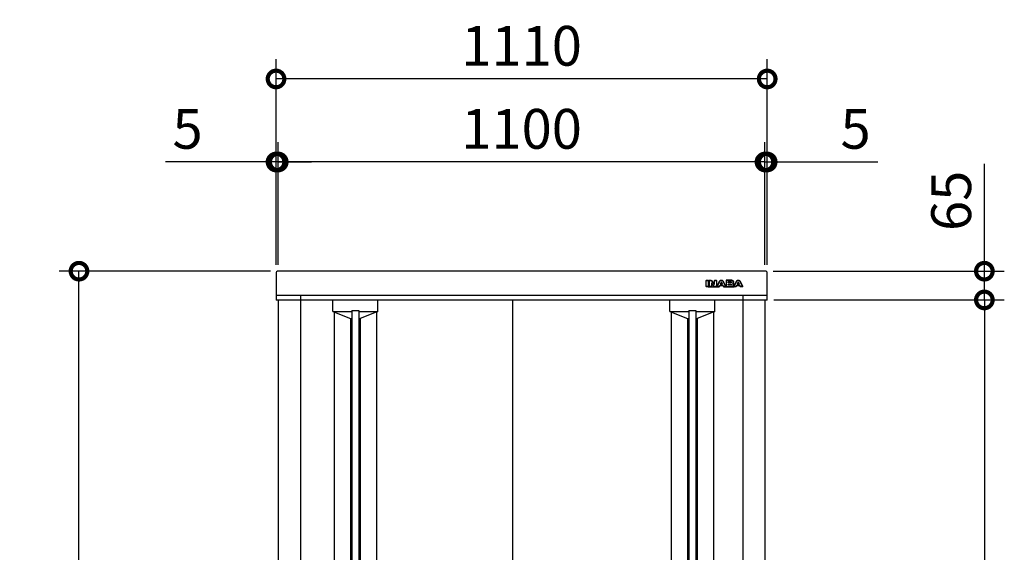
# Model space of a CAD drawing. Extents: x 9069 to 21136, y -66 to 8427.
# Drawn here: x 10607 to 12832, y 4384 to 5588 of the extents above; entities that cross this region are included whole.
import ezdxf

# ---------------------------------------------------------------- set-up
doc = ezdxf.new("R2010")
doc.units = 0
doc.header["$LTSCALE"] = 20
doc.header["$PDMODE"] = 3
doc.header["$PDSIZE"] = 2
doc.layers.get('0').update_dxf_attribs({"linetype": 'CONTINUOUS'})
doc.layers.get('DEFPOINTS').update_dxf_attribs({"linetype": 'CONTINUOUS'})
for name, color, linetype in [('寸法', 4, 'CONTINUOUS'), ('細線', 5, 'CONTINUOUS'), ('部品1', 7, 'CONTINUOUS')]:
    doc.layers.add(name, color=color, linetype=linetype)
doc.styles.add('STYLE1', font='isocp.shx', dxfattribs={"bigfont": 'bigfont.shx'})
doc.dimstyles.new('INABA_S30G', dxfattribs={"dimscale": 30, "dimtxt": 3, "dimasz": 2.5, "dimexe": 1.5, "dimexo": 0.5, "dimgap": 1, "dimtad": 3, "dimdec": 1, "dimdsep": 46, "dimtxsty": 'STYLE1', "dimblk1": 'DOTSMALL', "dimblk2": 'DOTSMALL', "dimsah": 1, "dimcen": 0, "dimclrt": 7, "dimadec": 0, "dimazin": 0, "dimtfac": 1, "dimtdec": 4, "dimtix": 1, "dimtmove": 0, "dimatfit": 3, "dimldrblk": 'DOTSMALL', "dimfxl": 1, "dimtolj": 1, "dimtzin": 0, "dimarcsym": 0})

# ---------------------------------------------------------------- blocks, each defined once
blk = doc.blocks.new('_DOTSMALL')
at = {"color": 0, "linetype": 'ByBlock', "ltscale": 50, "const_width": 0.5}
blk.add_lwpolyline([(-0.0625, 0, 1), (0.0625, 0, 1)], format="xyb", close=True, dxfattribs=at)
blk = doc.blocks.new('*D29')
at = {"layer": 'DEFPOINTS', "color": 0, "ltscale": 50}
for p in [(10741, 5019.5), (11188.7, 5019.5), (11194.3, 3419.5)]:
    blk.add_point(p, dxfattribs=at)
at = {"layer": '寸法', "color": 0, "lineweight": -2, "ltscale": 50}
for p, q in [((11173.7, 5019.5), (10696, 5019.5)), ((10741, 3419.5), (10741, 5019.5)), ((11179.3, 3419.5), (10696, 3419.5))]:
    blk.add_line(p, q, dxfattribs=at)
at = {"layer": '寸法', "color": 0, "lineweight": -2, "ltscale": 50, "xscale": 75, "yscale": 75, "zscale": 75}
for p, rotation in [((10741, 5019.5), 90), ((10741, 3419.5), 270)]:
    blk.add_blockref('_DOTSMALL', p, dxfattribs=dict(at, rotation=rotation))
at = {"layer": '寸法', "color": 7, "ltscale": 50, "insert": (10666, 4219.5), "char_height": 90, "attachment_point": 5, "rotation": 90, "style": 'STYLE1'}
blk.add_mtext('\\A1;1600', dxfattribs=at)
blk = doc.blocks.new('*D30')
at = {"layer": 'DEFPOINTS', "color": 0, "ltscale": 50}
for p in [(12295.1, 5019.5), (12787.1, 5019.5), (12296.3, 4954.5)]:
    blk.add_point(p, dxfattribs=at)
at = {"layer": '寸法', "color": 0, "lineweight": -2, "ltscale": 50}
for p, q in [((12787.1, 5019.5), (12787.1, 5262.6)), ((12310.1, 5019.5), (12832.1, 5019.5)), ((12787.1, 4954.5), (12787.1, 5019.5)), ((12311.3, 4954.5), (12832.1, 4954.5))]:
    blk.add_line(p, q, dxfattribs=at)
at = {"layer": '寸法', "color": 0, "lineweight": -2, "ltscale": 50, "xscale": 75, "yscale": 75, "zscale": 75}
for p, rotation in [((12787.1, 5019.5), 90), ((12787.1, 4954.5), 270)]:
    blk.add_blockref('_DOTSMALL', p, dxfattribs=dict(at, rotation=rotation))
at = {"layer": '寸法', "color": 7, "ltscale": 50, "insert": (12712.1, 5178.6), "char_height": 90, "attachment_point": 5, "rotation": 90, "style": 'STYLE1'}
blk.add_mtext('\\A1;65', dxfattribs=at)
blk = doc.blocks.new('*D31')
at = {"layer": 'DEFPOINTS', "color": 0, "ltscale": 50}
for p in [(11186.3, 5454.3), (11186.3, 5019.2), (12296.3, 5019.2)]:
    blk.add_point(p, dxfattribs=at)
at = {"layer": '寸法', "color": 0, "lineweight": -2, "ltscale": 50}
for p, q in [((11186.3, 5034.2), (11186.3, 5499.3)), ((12296.3, 5034.2), (12296.3, 5499.3)), ((12296.3, 5454.3), (11186.3, 5454.3))]:
    blk.add_line(p, q, dxfattribs=at)
at = {"layer": '寸法', "color": 0, "lineweight": -2, "ltscale": 50, "xscale": 75, "yscale": 75, "zscale": 75, "rotation": 180}
blk.add_blockref('_DOTSMALL', (11186.3, 5454.3), dxfattribs=at)
at = {"layer": '寸法', "color": 0, "lineweight": -2, "ltscale": 50, "xscale": 75, "yscale": 75, "zscale": 75}
blk.add_blockref('_DOTSMALL', (12296.3, 5454.3), dxfattribs=at)
at = {"layer": '寸法', "color": 7, "ltscale": 50, "insert": (11741.3, 5529.3), "char_height": 90, "attachment_point": 5, "style": 'STYLE1'}
blk.add_mtext('\\A1;1110', dxfattribs=at)
blk = doc.blocks.new('*D32')
at = {"layer": 'DEFPOINTS', "color": 0, "ltscale": 50}
for p in [(11186.3, 5266.5), (11186.3, 5019.2), (11191.3, 5019.2)]:
    blk.add_point(p, dxfattribs=at)
at = {"layer": '寸法', "color": 0, "lineweight": -2, "ltscale": 50}
for p, q in [((11186.3, 5034.2), (11186.3, 5311.5)), ((11191.3, 5034.2), (11191.3, 5311.5)), ((11186.3, 5266.5), (10936.5, 5266.5)), ((11191.3, 5266.5), (11186.3, 5266.5)), ((11191.3, 5266.5), (11266.3, 5266.5))]:
    blk.add_line(p, q, dxfattribs=at)
at = {"layer": '寸法', "color": 0, "lineweight": -2, "ltscale": 50, "xscale": 75, "yscale": 75, "zscale": 75}
blk.add_blockref('_DOTSMALL', (11186.3, 5266.5), dxfattribs=at)
at = {"layer": '寸法', "color": 0, "lineweight": -2, "ltscale": 50, "xscale": 75, "yscale": 75, "zscale": 75, "rotation": 180}
blk.add_blockref('_DOTSMALL', (11191.3, 5266.5), dxfattribs=at)
at = {"layer": '寸法', "color": 7, "ltscale": 50, "insert": (10986.4, 5341.5), "char_height": 90, "attachment_point": 5, "style": 'STYLE1'}
blk.add_mtext('\\A1;5', dxfattribs=at)
blk = doc.blocks.new('*D33')
at = {"layer": 'DEFPOINTS', "color": 0, "ltscale": 50}
for p in [(12296.3, 5266.5), (12291.3, 5019.2), (12296.3, 5019.2)]:
    blk.add_point(p, dxfattribs=at)
at = {"layer": '寸法', "color": 0, "lineweight": -2, "ltscale": 50}
for p, q in [((12291.3, 5034.2), (12291.3, 5311.5)), ((12296.3, 5034.2), (12296.3, 5311.5)), ((12291.3, 5266.5), (12216.3, 5266.5)), ((12291.3, 5266.5), (12296.3, 5266.5)), ((12296.3, 5266.5), (12546, 5266.5))]:
    blk.add_line(p, q, dxfattribs=at)
at = {"layer": '寸法', "color": 0, "lineweight": -2, "ltscale": 50, "xscale": 75, "yscale": 75, "zscale": 75}
blk.add_blockref('_DOTSMALL', (12291.3, 5266.5), dxfattribs=at)
at = {"layer": '寸法', "color": 0, "lineweight": -2, "ltscale": 50, "xscale": 75, "yscale": 75, "zscale": 75, "rotation": 180}
blk.add_blockref('_DOTSMALL', (12296.3, 5266.5), dxfattribs=at)
at = {"layer": '寸法', "color": 7, "ltscale": 50, "insert": (12496.1, 5341.5), "char_height": 90, "attachment_point": 5, "style": 'STYLE1'}
blk.add_mtext('\\A1;5', dxfattribs=at)
blk = doc.blocks.new('*D34')
at = {"layer": 'DEFPOINTS', "color": 0, "ltscale": 50}
for p in [(11191.3, 5266.5), (11191.3, 5019.2), (12291.3, 5019.2)]:
    blk.add_point(p, dxfattribs=at)
at = {"layer": '寸法', "color": 0, "lineweight": -2, "ltscale": 50}
for p, q in [((11191.3, 5034.2), (11191.3, 5311.5)), ((12291.3, 5034.2), (12291.3, 5311.5)), ((12291.3, 5266.5), (11191.3, 5266.5))]:
    blk.add_line(p, q, dxfattribs=at)
at = {"layer": '寸法', "color": 0, "lineweight": -2, "ltscale": 50, "xscale": 75, "yscale": 75, "zscale": 75, "rotation": 180}
blk.add_blockref('_DOTSMALL', (11191.3, 5266.5), dxfattribs=at)
at = {"layer": '寸法', "color": 0, "lineweight": -2, "ltscale": 50, "xscale": 75, "yscale": 75, "zscale": 75}
blk.add_blockref('_DOTSMALL', (12291.3, 5266.5), dxfattribs=at)
at = {"layer": '寸法', "color": 7, "ltscale": 50, "insert": (11741.3, 5341.5), "char_height": 90, "attachment_point": 5, "style": 'STYLE1'}
blk.add_mtext('\\A1;1100', dxfattribs=at)
blk = doc.blocks.new('*D35')
at = {"layer": 'DEFPOINTS', "color": 0, "ltscale": 50}
for p in [(12296.3, 4954.5), (12291.3, 3474.5), (12787.1, 3474.5)]:
    blk.add_point(p, dxfattribs=at)
at = {"layer": '寸法', "color": 0, "lineweight": -2, "ltscale": 50}
for p, q in [((12311.3, 4954.5), (12832.1, 4954.5)), ((12787.1, 4954.5), (12787.1, 3474.5)), ((12306.3, 3474.5), (12832.1, 3474.5))]:
    blk.add_line(p, q, dxfattribs=at)
at = {"layer": '寸法', "color": 0, "lineweight": -2, "ltscale": 50, "xscale": 75, "yscale": 75, "zscale": 75}
for p, rotation in [((12787.1, 4954.5), 90), ((12787.1, 3474.5), 270)]:
    blk.add_blockref('_DOTSMALL', p, dxfattribs=dict(at, rotation=rotation))
at = {"layer": '寸法', "color": 7, "ltscale": 50, "insert": (12712.1, 4214.5), "char_height": 90, "attachment_point": 5, "rotation": 90, "style": 'STYLE1'}
blk.add_mtext('\\A1;1480', dxfattribs=at)

msp = doc.modelspace()

# ---------------------------------------------------------------- linework, layer by layer
at = {"layer": '細線', "ltscale": 20}
for p, q in [((12158.01, 4984.99), (12158.01, 4998.49)), ((12158.51, 4998.99), (12162.93, 4998.99)), ((12158.51, 4998.49), (12162.93, 4998.49)), ((12158.51, 4984.99), (12158.51, 4998.49)), ((12162.93, 4984.99), (12158.51, 4984.99)), ((12162.93, 4984.49), (12158.51, 4984.49)), ((12162.93, 4998.49), (12162.93, 4984.99)), ((12162.93, 4984.49), (12187.82, 4984.49)), ((12163.43, 4998.49), (12163.43, 4984.99)), ((12163.43, 4988.99), (12165.25, 4988.99)), ((12165.25, 4984.99), (12165.25, 4998.49)), ((12165.75, 4998.99), (12167.59, 4998.99)), ((12165.75, 4998.49), (12167.59, 4998.49)), ((12165.75, 4984.99), (12165.75, 4998.49)), ((12170.17, 4984.99), (12165.75, 4984.99)), ((12170.17, 4984.49), (12165.75, 4984.49)), ((12167.59, 4998.49), (12168.11, 4998.48)), ((12168.11, 4998.48), (12168.58, 4998.45)), ((12168.58, 4998.45), (12169, 4998.39)), ((12169, 4998.39), (12169.38, 4998.3)), ((12169.38, 4998.3), (12169.73, 4998.16)), ((12169.73, 4998.16), (12170.07, 4997.97)), ((12170.07, 4997.97), (12170.4, 4997.72)), ((12170.2, 4992.1), (12170.17, 4992.01)), ((12170.17, 4992.01), (12170.17, 4991.93)), ((12170.17, 4991.93), (12170.17, 4984.99)), ((12170.24, 4992.18), (12170.2, 4992.1)), ((12170.29, 4992.25), (12170.24, 4992.18)), ((12170.36, 4992.32), (12170.29, 4992.25)), ((12170.44, 4992.37), (12170.36, 4992.32)), ((12170.4, 4997.72), (12170.74, 4997.41)), ((12170.52, 4992.4), (12170.44, 4992.37)), ((12170.61, 4992.41), (12170.52, 4992.4)), ((12170.74, 4992.41), (12170.61, 4992.41)), ((12170.67, 4990.67), (12170.67, 4984.99)), ((12170.67, 4988.99), (12173.11, 4988.99)), ((12170.74, 4997.41), (12176.3, 4990.52)), ((12170.85, 4992.39), (12170.74, 4992.41)), ((12170.95, 4992.37), (12170.85, 4992.39)), ((12171.04, 4992.34), (12170.95, 4992.37)), ((12171.11, 4992.3), (12171.04, 4992.34)), ((12171.18, 4992.25), (12171.11, 4992.3)), ((12171.13, 4997.72), (12176.05, 4991.62)), ((12171.25, 4992.18), (12171.18, 4992.25)), ((12171.31, 4992.11), (12171.25, 4992.18)), ((12176.03, 4986.06), (12171.31, 4992.11)), ((12175.64, 4985.76), (12171.56, 4990.97)), ((12176.34, 4985.75), (12176.03, 4986.06)), ((12176.3, 4990.52), (12176.36, 4990.45)), ((12176.59, 4985.5), (12176.34, 4985.75)), ((12176.36, 4990.45), (12176.42, 4990.4)), ((12176.42, 4990.4), (12176.48, 4990.35)), ((12176.48, 4990.35), (12176.54, 4990.32)), ((12176.54, 4990.32), (12176.61, 4990.29)), ((12176.81, 4985.31), (12176.59, 4985.5)), ((12176.61, 4990.29), (12176.69, 4990.27)), ((12176.69, 4990.27), (12176.78, 4990.26)), ((12176.78, 4990.26), (12176.88, 4990.26)), ((12177.03, 4985.18), (12176.81, 4985.31)), ((12176.88, 4990.26), (12177.01, 4990.27)), ((12176.94, 4991.93), (12176.94, 4998.49)), ((12177.01, 4990.27), (12177.12, 4990.31)), ((12177.28, 4985.08), (12177.03, 4985.18)), ((12177.12, 4990.31), (12177.21, 4990.37)), ((12177.21, 4990.37), (12177.3, 4990.45)), ((12177.59, 4985.02), (12177.28, 4985.08)), ((12177.3, 4990.45), (12177.36, 4990.54)), ((12177.36, 4990.54), (12177.4, 4990.64)), ((12177.4, 4990.64), (12177.43, 4990.76)), ((12177.43, 4990.76), (12177.44, 4990.88)), ((12177.44, 4998.99), (12181.41, 4998.99)), ((12177.44, 4990.88), (12177.44, 4998.49)), ((12177.44, 4998.49), (12181.41, 4998.49)), ((12177.97, 4984.99), (12177.59, 4985.02)), ((12178.47, 4984.99), (12177.97, 4984.99)), ((12181.41, 4984.99), (12178.47, 4984.99)), ((12181.41, 4984.49), (12178.47, 4984.49)), ((12181.41, 4998.49), (12181.41, 4984.99)), ((12181.91, 4998.49), (12181.91, 4984.99)), ((12181.91, 4988.99), (12184.73, 4988.99)), ((12182.77, 4985.22), (12188.5, 4996.25)), ((12183.21, 4984.99), (12188.94, 4996.02)), ((12187.82, 4984.99), (12183.21, 4984.99)), ((12187.82, 4984.49), (12183.21, 4984.49)), ((12189, 4987.46), (12187.82, 4984.99)), ((12189.18, 4986.68), (12188.27, 4984.77)), ((12188.94, 4996.02), (12189.26, 4996.59)), ((12192.79, 4987.46), (12189, 4987.46)), ((12189, 4987.46), (12196.58, 4987.46)), ((12189.26, 4996.59), (12189.63, 4997.14)), ((12189.63, 4997.14), (12190.05, 4997.66)), ((12189.63, 4986.96), (12195.95, 4986.96)), ((12190.05, 4997.66), (12190.52, 4998.12)), ((12192.17, 4994.09), (12190.26, 4990.14)), ((12190.26, 4990.14), (12192.79, 4990.14)), ((12190.52, 4998.12), (12191.03, 4998.51)), ((12191.03, 4998.51), (12191.58, 4998.81)), ((12192.34, 4993.29), (12191.4, 4991.35)), ((12191.58, 4998.81), (12192.16, 4999)), ((12191.85, 4990.64), (12193.72, 4990.64)), ((12192.16, 4999), (12192.79, 4999.07)), ((12192.23, 4994.19), (12192.17, 4994.09)), ((12192.31, 4994.27), (12192.23, 4994.19)), ((12192.39, 4994.34), (12192.31, 4994.27)), ((12192.47, 4994.39), (12192.39, 4994.34)), ((12192.55, 4994.43), (12192.47, 4994.39)), ((12192.63, 4994.46), (12192.55, 4994.43)), ((12192.71, 4994.47), (12192.63, 4994.46)), ((12192.79, 4994.48), (12192.71, 4994.47)), ((12192.79, 4999.07), (12193.41, 4999)), ((12192.86, 4994.47), (12192.79, 4994.48)), ((12192.79, 4990.14), (12195.31, 4990.14)), ((12196.58, 4987.46), (12192.79, 4987.46)), ((12192.95, 4994.46), (12192.86, 4994.47)), ((12193.03, 4994.43), (12192.95, 4994.46)), ((12193.11, 4994.39), (12193.03, 4994.43)), ((12193.19, 4994.34), (12193.11, 4994.39)), ((12193.27, 4994.27), (12193.19, 4994.34)), ((12194.17, 4991.35), (12193.24, 4993.29)), ((12193.34, 4994.19), (12193.27, 4994.27)), ((12193.41, 4994.09), (12193.34, 4994.19)), ((12193.41, 4999), (12193.99, 4998.81)), ((12195.31, 4990.14), (12193.41, 4994.09)), ((12193.99, 4998.81), (12194.55, 4998.51)), ((12194.55, 4998.51), (12195.06, 4998.12)), ((12195.06, 4998.12), (12195.52, 4997.66)), ((12195.52, 4997.66), (12195.95, 4997.14)), ((12195.95, 4997.14), (12196.32, 4996.59)), ((12196.32, 4996.59), (12196.64, 4996.02)), ((12197.32, 4984.77), (12196.4, 4986.68)), ((12197.77, 4984.99), (12196.58, 4987.46)), ((12196.64, 4996.02), (12202.37, 4984.99)), ((12197.08, 4996.25), (12202.81, 4985.22)), ((12202.37, 4984.99), (12197.77, 4984.99)), ((12202.37, 4984.49), (12197.77, 4984.49)), ((12197.77, 4984.49), (12221.28, 4984.49)), ((12200.85, 4988.99), (12203.2, 4988.99)), ((12203.2, 4998.49), (12203.2, 4984.99)), ((12216.22, 4998.99), (12203.7, 4998.99)), ((12203.7, 4998.49), (12203.7, 4994.23)), ((12216.22, 4998.49), (12203.7, 4998.49)), ((12203.7, 4994.23), (12203.7, 4989.05)), ((12203.7, 4989.05), (12203.7, 4984.99)), ((12203.7, 4984.99), (12216.69, 4984.99)), ((12203.7, 4984.49), (12216.69, 4984.49)), ((12208.13, 4994.23), (12208.13, 4995.95)), ((12208.13, 4995.95), (12213.63, 4995.95)), ((12208.13, 4993.23), (12208.13, 4994.23)), ((12213.63, 4993.23), (12208.13, 4993.23)), ((12208.13, 4989.05), (12208.13, 4990.52)), ((12208.13, 4990.52), (12213.45, 4990.52)), ((12208.13, 4987.67), (12208.13, 4989.05)), ((12214.4, 4987.67), (12208.13, 4987.67)), ((12208.63, 4994.23), (12208.63, 4994.95)), ((12208.63, 4988.67), (12208.63, 4989.52)), ((12209.13, 4995.45), (12213.63, 4995.45)), ((12213.8, 4993.73), (12209.13, 4993.73)), ((12209.13, 4990.02), (12213.45, 4990.02)), ((12214.56, 4988.17), (12209.13, 4988.17)), ((12213.45, 4990.52), (12213.93, 4990.5)), ((12213.63, 4995.95), (12213.82, 4995.94)), ((12213.82, 4993.23), (12213.63, 4993.23)), ((12213.82, 4995.94), (12214.04, 4995.92)), ((12214.04, 4993.25), (12213.82, 4993.23)), ((12213.93, 4990.5), (12214.38, 4990.45)), ((12214.04, 4995.92), (12214.28, 4995.88)), ((12214.28, 4993.29), (12214.04, 4993.25)), ((12214.28, 4995.88), (12214.53, 4995.8)), ((12214.53, 4993.38), (12214.28, 4993.29)), ((12214.38, 4990.45), (12214.79, 4990.36)), ((12214.59, 4987.67), (12214.4, 4987.67)), ((12214.53, 4995.8), (12214.74, 4995.67)), ((12214.74, 4993.51), (12214.53, 4993.38)), ((12214.81, 4987.69), (12214.59, 4987.67)), ((12214.74, 4995.67), (12214.92, 4995.48)), ((12214.92, 4993.69), (12214.74, 4993.51)), ((12214.79, 4990.36), (12215.15, 4990.21)), ((12215.05, 4987.74), (12214.81, 4987.69)), ((12214.92, 4995.48), (12215.05, 4995.23)), ((12215.05, 4993.94), (12214.92, 4993.69)), ((12215.05, 4995.23), (12215.09, 4994.9)), ((12215.09, 4994.28), (12215.05, 4993.94)), ((12215.29, 4987.82), (12215.05, 4987.74)), ((12215.09, 4994.9), (12215.09, 4994.28)), ((12215.15, 4990.21), (12215.44, 4989.97)), ((12215.51, 4987.95), (12215.29, 4987.82)), ((12215.44, 4989.97), (12215.66, 4989.66)), ((12215.69, 4988.13), (12215.51, 4987.95)), ((12215.66, 4989.66), (12215.81, 4989.25)), ((12215.82, 4988.39), (12215.69, 4988.13)), ((12215.81, 4989.25), (12215.86, 4988.72)), ((12215.86, 4988.72), (12215.82, 4988.39)), ((12217.1, 4998.42), (12216.22, 4998.49)), ((12216.69, 4984.99), (12217.57, 4985.05)), ((12217.84, 4998.23), (12217.1, 4998.42)), ((12217.57, 4985.05), (12218.31, 4985.24)), ((12218.45, 4997.95), (12217.84, 4998.23)), ((12218.24, 4991.91), (12218.6, 4992.13)), ((12218.72, 4991.71), (12218.24, 4991.91)), ((12218.31, 4985.24), (12218.92, 4985.52)), ((12218.92, 4997.59), (12218.45, 4997.95)), ((12218.6, 4992.13), (12218.91, 4992.37)), ((12219.13, 4991.46), (12218.72, 4991.71)), ((12218.91, 4992.37), (12219.16, 4992.64)), ((12219.28, 4997.18), (12218.92, 4997.59)), ((12218.92, 4985.52), (12219.39, 4985.88)), ((12219.46, 4991.17), (12219.13, 4991.46)), ((12219.16, 4992.64), (12219.36, 4992.92)), ((12219.52, 4996.76), (12219.28, 4997.18)), ((12219.36, 4992.92), (12219.51, 4993.21)), ((12219.39, 4985.88), (12219.75, 4986.29)), ((12219.73, 4990.86), (12219.46, 4991.17)), ((12219.51, 4993.21), (12219.62, 4993.5)), ((12219.66, 4996.33), (12219.52, 4996.76)), ((12219.62, 4993.5), (12219.69, 4993.78)), ((12219.71, 4995.92), (12219.66, 4996.33)), ((12219.69, 4993.78), (12219.71, 4994.05)), ((12219.71, 4994.05), (12219.71, 4995.92)), ((12219.93, 4990.54), (12219.73, 4990.86)), ((12219.75, 4986.29), (12219.99, 4986.71)), ((12220.07, 4990.21), (12219.93, 4990.54)), ((12219.99, 4986.71), (12220.13, 4987.14)), ((12220.15, 4989.88), (12220.07, 4990.21)), ((12220.13, 4987.14), (12220.18, 4987.55)), ((12220.18, 4989.58), (12220.15, 4989.88)), ((12220.18, 4987.55), (12220.18, 4989.58)), ((12220.21, 4994.05), (12220.21, 4995.92)), ((12220.68, 4987.55), (12220.68, 4989.58)), ((12220.68, 4988.99), (12222.8, 4988.99)), ((12220.84, 4985.22), (12226.57, 4996.25)), ((12221.28, 4984.99), (12227.02, 4996.02)), ((12225.89, 4984.99), (12221.28, 4984.99)), ((12225.89, 4984.49), (12221.28, 4984.49)), ((12227.08, 4987.46), (12225.89, 4984.99)), ((12227.26, 4986.68), (12226.34, 4984.77)), ((12227.02, 4996.02), (12227.33, 4996.59)), ((12227.08, 4987.46), (12234.65, 4987.46)), ((12230.87, 4987.46), (12227.08, 4987.46)), ((12227.33, 4996.59), (12227.7, 4997.14)), ((12227.7, 4997.14), (12228.12, 4997.66)), ((12227.71, 4986.96), (12234.02, 4986.96)), ((12228.12, 4997.66), (12228.59, 4998.12)), ((12230.25, 4994.09), (12228.34, 4990.14)), ((12228.34, 4990.14), (12230.87, 4990.14)), ((12228.59, 4998.12), (12229.1, 4998.51)), ((12229.1, 4998.51), (12229.66, 4998.81)), ((12230.42, 4993.29), (12229.48, 4991.35)), ((12229.66, 4998.81), (12230.24, 4999)), ((12229.93, 4990.64), (12231.8, 4990.64)), ((12230.24, 4999), (12230.87, 4999.07)), ((12230.31, 4994.19), (12230.25, 4994.09)), ((12230.38, 4994.27), (12230.31, 4994.19)), ((12230.46, 4994.34), (12230.38, 4994.27)), ((12230.54, 4994.39), (12230.46, 4994.34)), ((12230.62, 4994.43), (12230.54, 4994.39)), ((12230.71, 4994.46), (12230.62, 4994.43)), ((12230.79, 4994.47), (12230.71, 4994.46)), ((12230.87, 4994.48), (12230.79, 4994.47)), ((12230.87, 4999.07), (12231.48, 4999)), ((12230.94, 4994.47), (12230.87, 4994.48)), ((12230.87, 4990.14), (12233.39, 4990.14)), ((12234.65, 4987.46), (12230.87, 4987.46)), ((12231.02, 4994.46), (12230.94, 4994.47)), ((12231.1, 4994.43), (12231.02, 4994.46)), ((12231.19, 4994.39), (12231.1, 4994.43)), ((12231.27, 4994.34), (12231.19, 4994.39)), ((12231.34, 4994.27), (12231.27, 4994.34)), ((12232.25, 4991.35), (12231.32, 4993.29)), ((12231.41, 4994.19), (12231.34, 4994.27)), ((12231.48, 4994.09), (12231.41, 4994.19)), ((12231.48, 4999), (12232.07, 4998.81)), ((12233.39, 4990.14), (12231.48, 4994.09)), ((12232.07, 4998.81), (12232.62, 4998.51)), ((12232.62, 4998.51), (12233.13, 4998.12)), ((12233.13, 4998.12), (12233.6, 4997.66)), ((12233.6, 4997.66), (12234.02, 4997.14)), ((12234.02, 4997.14), (12234.39, 4996.59)), ((12234.39, 4996.59), (12234.71, 4996.02)), ((12235.38, 4984.77), (12234.47, 4986.68)), ((12235.83, 4984.99), (12234.65, 4987.46)), ((12234.71, 4996.02), (12240.44, 4984.99)), ((12235.15, 4996.25), (12240.89, 4985.22)), ((12240.44, 4984.99), (12235.83, 4984.99)), ((12240.44, 4984.49), (12235.83, 4984.49))]:
    msp.add_line(p, q, dxfattribs=at)
at = {"layer": '細線', "ltscale": 50}
for p, q in [((11314.37, 4928.45), (11314.37, 4954.24)), ((11416.37, 4928.45), (11416.37, 4954.24)), ((12076.17, 4928.45), (12076.17, 4954.24)), ((12178.17, 4928.45), (12178.17, 4954.24)), ((11314.37, 4928.45), (11354.37, 4912.45)), ((11314.37, 4928.45), (11357.37, 4928.45)), ((11317.37, 4927.25), (11317.37, 3521.15)), ((11357.37, 4930.45), (11373.37, 4930.45)), ((11357.37, 4930.45), (11357.37, 3517.45)), ((11373.37, 4930.45), (11373.37, 3517.45)), ((11373.37, 4928.45), (11416.37, 4928.45)), ((11416.37, 4928.45), (11376.37, 4912.45)), ((11413.37, 4927.25), (11413.37, 3521.15)), ((12076.17, 4928.45), (12119.17, 4928.45)), ((12076.17, 4928.45), (12116.17, 4912.45)), ((12079.17, 4927.25), (12079.17, 3521.15)), ((12119.17, 4930.45), (12119.17, 3517.45)), ((12119.17, 4930.45), (12135.17, 4930.45)), ((12135.17, 4930.45), (12135.17, 3517.45)), ((12135.17, 4928.45), (12178.17, 4928.45)), ((12178.17, 4928.45), (12138.17, 4912.45)), ((12175.17, 4927.25), (12175.17, 3521.15)), ((11354.37, 4912.45), (11354.37, 3535.95)), ((11354.37, 4912.45), (11357.37, 4912.45)), ((11373.37, 4912.45), (11376.37, 4912.45)), ((11376.37, 4912.45), (11376.37, 3535.95)), ((12116.17, 4912.45), (12116.17, 3535.95)), ((12116.17, 4912.45), (12119.17, 4912.45)), ((12135.17, 4912.45), (12138.17, 4912.45)), ((12138.17, 4912.45), (12138.17, 3535.95))]:
    msp.add_line(p, q, dxfattribs=at)
at = {"layer": '細線', "ltscale": 20}
for centre, start, end in [((12158.51, 4998.49), 90, 180), ((12158.51, 4984.99), 180, 270), ((12162.93, 4998.49), 0, 90), ((12162.93, 4984.99), 270, 0), ((12165.75, 4998.49), 90, 180), ((12165.75, 4984.99), 180, 270), ((12170.17, 4984.99), 270, 0), ((12171.17, 4990.67), 38.00708, 180), ((12176.44, 4991.93), 218.85337, 0), ((12177.44, 4998.49), 90, 180), ((12181.41, 4998.49), 0, 90), ((12181.41, 4984.99), 270, 0), ((12183.21, 4984.99), 152.53134, 270), ((12187.82, 4984.99), 270, 334.37414), ((12189.63, 4986.46), 90, 154.37414), ((12191.85, 4991.14), 154.16947, 270), ((12192.79, 4993.07), 25.71215, 154.16947), ((12193.72, 4991.14), 270, 25.71215), ((12195.95, 4986.46), 25.62586, 90), ((12197.77, 4984.99), 205.62586, 270), ((12202.37, 4984.99), 270, 27.44805), ((12203.7, 4998.49), 90, 180), ((12203.7, 4984.99), 180, 270), ((12209.13, 4994.95), 90, 180), ((12209.13, 4994.23), 180, 270), ((12209.13, 4989.52), 90, 180), ((12209.13, 4988.67), 180, 270), ((12221.28, 4984.99), 152.53134, 270), ((12225.89, 4984.99), 270, 334.37414), ((12227.71, 4986.46), 90, 154.37414), ((12229.93, 4991.14), 154.16947, 270), ((12230.87, 4993.07), 25.71215, 154.16947), ((12231.8, 4991.14), 270, 25.71215), ((12234.02, 4986.46), 25.53111, 90), ((12235.83, 4984.99), 205.53111, 270), ((12240.44, 4984.99), 270, 27.46866)]:
    msp.add_arc(centre, 0.5, start, end, dxfattribs=at)
for points, knots in [([(12167.59, 4998.49), (12167.77, 4998.49), (12168.09, 4998.48), (12168.56, 4998.46), (12168.99, 4998.39), (12169.38, 4998.31), (12169.74, 4998.16), (12170.08, 4997.97), (12170.42, 4997.72), (12170.63, 4997.52), (12170.74, 4997.41)], [0, 0, 0, 0, 0.5241147, 0.9886538, 1.4112086, 1.8047384, 2.1846126, 2.5702574, 2.9844379, 3.4481017, 3.4481017, 3.4481017, 3.4481017]), ([(12167.6, 4998.99), (12167.8, 4998.99), (12168.01, 4998.98), (12168.41, 4998.97), (12168.61, 4998.95), (12169, 4998.9), (12169.18, 4998.87), (12169.52, 4998.78), (12169.65, 4998.74), (12169.88, 4998.64), (12169.99, 4998.59), (12170.22, 4998.47), (12170.33, 4998.4), (12170.54, 4998.26), (12170.64, 4998.18), (12170.86, 4997.99), (12170.98, 4997.88), (12171.09, 4997.77)], [0, 0, 0, 0, 0.606916, 0.606916, 1.1463151, 1.1463151, 1.6857141, 1.6857141, 2.0120257, 2.0120257, 2.3383373, 2.3383373, 2.6646489, 2.6646489, 2.9909604, 2.9909604, 3.4481017, 3.4481017, 3.4481017, 3.4481017]), ([(12175.67, 4985.71), (12175.84, 4985.54), (12176.01, 4985.37), (12176.25, 4985.13), (12176.32, 4985.07), (12176.48, 4984.93), (12176.58, 4984.86), (12176.78, 4984.74), (12176.88, 4984.69), (12177.1, 4984.61), (12177.21, 4984.58), (12177.56, 4984.51), (12177.79, 4984.5), (12178.17, 4984.48), (12178.32, 4984.49), (12178.47, 4984.49)], [0, 0, 0, 0, 0.7145582, 0.7145582, 0.9725406, 0.9725406, 1.230523, 1.230523, 1.4885054, 1.4885054, 1.7464878, 1.7464878, 2.3548283, 2.3548283, 2.8048239, 2.8048239, 2.8048239, 2.8048239]), ([(12176.03, 4986.06), (12176.13, 4985.96), (12176.32, 4985.77), (12176.57, 4985.52), (12176.8, 4985.31), (12177.03, 4985.17), (12177.3, 4985.07), (12177.61, 4985.01), (12178.01, 4984.98), (12178.3, 4984.99), (12178.47, 4984.99)], [0, 0, 0, 0, 0.4382452, 0.7909856, 1.0839204, 1.344033, 1.613541, 1.9218461, 2.3059737, 2.8048239, 2.8048239, 2.8048239, 2.8048239]), ([(12188.51, 4996.26), (12188.61, 4996.45), (12188.72, 4996.64), (12188.98, 4997.08), (12189.13, 4997.32), (12189.48, 4997.78), (12189.67, 4998), (12190.15, 4998.49), (12190.47, 4998.75), (12191.17, 4999.19), (12191.56, 4999.37), (12192.27, 4999.54), (12192.57, 4999.58), (12193.17, 4999.56), (12193.46, 4999.51), (12194.09, 4999.33), (12194.42, 4999.17), (12194.95, 4998.85), (12195.16, 4998.69), (12195.54, 4998.36), (12195.73, 4998.18), (12196.07, 4997.81), (12196.22, 4997.61), (12196.52, 4997.22), (12196.66, 4997.01), (12196.89, 4996.61), (12196.99, 4996.42), (12197.08, 4996.25)], [0, 0, 0, 0, 0.6533163, 0.6533163, 1.4478917, 1.4478917, 2.242467, 2.242467, 3.3516106, 3.3516106, 4.4607541, 4.4607541, 5.2191872, 5.2191872, 5.9776202, 5.9776202, 6.9251453, 6.9251453, 7.6228873, 7.6228873, 8.3206293, 8.3206293, 9.0183713, 9.0183713, 9.7161133, 9.7161133, 10.3119821, 10.3119821, 10.3119821, 10.3119821]), ([(12188.94, 4996.02), (12189.16, 4996.4), (12189.48, 4996.98), (12190.04, 4997.67), (12190.5, 4998.13), (12191.02, 4998.52), (12191.57, 4998.82), (12192.16, 4999.02), (12192.79, 4999.09), (12193.41, 4999.02), (12194, 4998.82), (12194.56, 4998.52), (12195.07, 4998.13), (12195.54, 4997.67), (12195.95, 4997.15), (12196.33, 4996.6), (12196.54, 4996.21), (12196.64, 4996.02)], [0, 0, 0, 0, 1.3203911, 1.9869015, 2.642505, 3.2864455, 3.9109515, 4.525995, 5.1547551, 5.7785086, 6.3935521, 7.0224939, 7.6624201, 8.3180236, 8.987707, 9.6557013, 10.3119821, 10.3119821, 10.3119821, 10.3119821]), ([(12213.44, 4990.02), (12213.61, 4990.02), (12213.76, 4990.01), (12214.02, 4990), (12214.14, 4989.98), (12214.38, 4989.95), (12214.49, 4989.93), (12214.68, 4989.87), (12214.77, 4989.84), (12214.93, 4989.76), (12215, 4989.71), (12215.15, 4989.56), (12215.22, 4989.45), (12215.31, 4989.2), (12215.34, 4989.07), (12215.37, 4988.8), (12215.36, 4988.64), (12215.34, 4988.53), (12215.33, 4988.51), (12215.31, 4988.46), (12215.29, 4988.44), (12215.25, 4988.38), (12215.22, 4988.36), (12215.16, 4988.31), (12215.12, 4988.29), (12214.98, 4988.23), (12214.84, 4988.2), (12214.61, 4988.17), (12214.53, 4988.17), (12214.41, 4988.17)], [0, 0, 0, 0, 0.4866568, 0.4866568, 0.8864174, 0.8864174, 1.2769144, 1.2769144, 1.6674113, 1.6674113, 2.0579082, 2.0579082, 2.6842497, 2.6842497, 3.210837, 3.210837, 3.7374243, 3.7374243, 3.9243699, 3.9243699, 4.1113156, 4.1113156, 4.3687253, 4.3687253, 4.626135, 4.626135, 5.1493671, 5.1493671, 5.5098578, 5.5098578, 5.5098578, 5.5098578]), ([(12213.45, 4990.52), (12213.61, 4990.52), (12213.92, 4990.51), (12214.37, 4990.46), (12214.78, 4990.38), (12215.15, 4990.22), (12215.46, 4989.99), (12215.69, 4989.65), (12215.84, 4989.22), (12215.87, 4988.79), (12215.84, 4988.4), (12215.7, 4988.13), (12215.52, 4987.94), (12215.3, 4987.81), (12215.06, 4987.73), (12214.82, 4987.69), (12214.6, 4987.67), (12214.46, 4987.67), (12214.4, 4987.67)], [0, 0, 0, 0, 0.4789088, 0.9301689, 1.3482541, 1.73861, 2.1155657, 2.4986344, 2.9368797, 3.4633144, 3.8039349, 4.0856031, 4.3422274, 4.5997405, 4.8546774, 5.0957958, 5.3234283, 5.5098578, 5.5098578, 5.5098578, 5.5098578]), ([(12213.62, 4995.45), (12213.74, 4995.45), (12213.83, 4995.45), (12214, 4995.43), (12214.08, 4995.41), (12214.21, 4995.38), (12214.26, 4995.37), (12214.35, 4995.33), (12214.39, 4995.31), (12214.46, 4995.26), (12214.49, 4995.23), (12214.53, 4995.17), (12214.55, 4995.14), (12214.57, 4995.09), (12214.58, 4995.07), (12214.59, 4995.01), (12214.59, 4994.97), (12214.6, 4994.87), (12214.6, 4994.81), (12214.6, 4994.69), (12214.6, 4994.63), (12214.6, 4994.5), (12214.6, 4994.43), (12214.6, 4994.3), (12214.59, 4994.25), (12214.59, 4994.16), (12214.58, 4994.13), (12214.57, 4994.09), (12214.57, 4994.07), (12214.55, 4994.04), (12214.54, 4994.02), (12214.51, 4993.97), (12214.48, 4993.94), (12214.4, 4993.87), (12214.36, 4993.85), (12214.27, 4993.81), (12214.23, 4993.8), (12214.11, 4993.77), (12214.05, 4993.76), (12213.94, 4993.74), (12213.87, 4993.73), (12213.79, 4993.73), (12213.79, 4993.73), (12213.78, 4993.73)], [0, 0, 0, 0, 0.3513055, 0.3513055, 0.6357577, 0.6357577, 0.8867788, 0.8867788, 1.1377999, 1.1377999, 1.388821, 1.388821, 1.6398421, 1.6398421, 1.8153388, 1.8153388, 1.9908355, 1.9908355, 2.1833425, 2.1833425, 2.3758494, 2.3758494, 2.6032401, 2.6032401, 2.7773688, 2.7773688, 2.9514975, 2.9514975, 3.0956619, 3.0956619, 3.2398262, 3.2398262, 3.5281549, 3.5281549, 3.8164835, 3.8164835, 4.0424454, 4.0424454, 4.2751513, 4.2751513, 4.5078571, 4.5078571, 4.5246734, 4.5246734, 4.5246734, 4.5246734]), ([(12213.63, 4995.95), (12213.69, 4995.95), (12213.83, 4995.95), (12214.05, 4995.93), (12214.29, 4995.88), (12214.53, 4995.81), (12214.75, 4995.67), (12214.94, 4995.48), (12215.07, 4995.22), (12215.1, 4994.8), (12215.1, 4994.38), (12215.08, 4993.96), (12214.94, 4993.69), (12214.75, 4993.5), (12214.53, 4993.37), (12214.29, 4993.29), (12214.05, 4993.25), (12213.89, 4993.23), (12213.82, 4993.23)], [0, 0, 0, 0, 0.1864975, 0.41413, 0.660199, 0.9151359, 1.1683241, 1.4284367, 1.7101049, 2.0457323, 2.6604455, 3.0010661, 3.2827342, 3.5428468, 3.796035, 4.0509719, 4.2970409, 4.5246734, 4.5246734, 4.5246734, 4.5246734]), ([(12216.22, 4998.49), (12216.51, 4998.48), (12217.06, 4998.45), (12217.82, 4998.27), (12218.43, 4997.98), (12218.92, 4997.62), (12219.28, 4997.21), (12219.53, 4996.77), (12219.68, 4996.35), (12219.7, 4996.06), (12219.71, 4995.92)], [0, 0, 0, 0, 0.8845779, 1.648359, 2.3177391, 2.9082703, 3.4509945, 3.9428487, 4.3937712, 4.7994047, 4.7994047, 4.7994047, 4.7994047]), ([(12216.24, 4998.99), (12216.42, 4998.98), (12216.61, 4998.97), (12217.06, 4998.93), (12217.33, 4998.89), (12217.87, 4998.76), (12218.13, 4998.67), (12218.67, 4998.41), (12218.95, 4998.23), (12219.45, 4997.79), (12219.67, 4997.53), (12219.91, 4997.11), (12219.97, 4996.98), (12220.07, 4996.73), (12220.11, 4996.61), (12220.16, 4996.39), (12220.18, 4996.28), (12220.19, 4996.11), (12220.2, 4996.03), (12220.2, 4995.96)], [0, 0, 0, 0, 0.5428189, 0.5428189, 1.2704602, 1.2704602, 1.9981014, 1.9981014, 2.8413238, 2.8413238, 3.6845461, 3.6845461, 4.0537136, 4.0537136, 4.34699, 4.34699, 4.5844071, 4.5844071, 4.7994047, 4.7994047, 4.7994047, 4.7994047]), ([(12220.18, 4987.55), (12220.17, 4987.41), (12220.15, 4987.13), (12220, 4986.7), (12219.76, 4986.26), (12219.39, 4985.86), (12218.91, 4985.49), (12218.29, 4985.21), (12217.54, 4985.02), (12216.99, 4985), (12216.69, 4984.99)], [0, 0, 0, 0, 0.4106409, 0.8615634, 1.3534176, 1.892363, 2.4859174, 3.1552975, 3.9190785, 4.8032689, 4.8032689, 4.8032689, 4.8032689]), ([(12220.68, 4987.52), (12220.67, 4987.4), (12220.66, 4987.27), (12220.63, 4987.04), (12220.61, 4986.95), (12220.56, 4986.79), (12220.53, 4986.71), (12220.44, 4986.48), (12220.37, 4986.33), (12220.2, 4986.05), (12220.1, 4985.91), (12219.89, 4985.66), (12219.77, 4985.55), (12219.53, 4985.34), (12219.41, 4985.24), (12219.01, 4984.98), (12218.72, 4984.85), (12218.18, 4984.66), (12217.94, 4984.6), (12217.35, 4984.51), (12217.02, 4984.5), (12216.71, 4984.49)], [0, 0, 0, 0, 0.3449044, 0.3449044, 0.5496063, 0.5496063, 0.7543082, 0.7543082, 1.163712, 1.163712, 1.5731157, 1.5731157, 1.9825195, 1.9825195, 2.3919233, 2.3919233, 3.2107308, 3.2107308, 3.8846573, 3.8846573, 4.8032689, 4.8032689, 4.8032689, 4.8032689]), ([(12219.71, 4994.05), (12219.7, 4993.96), (12219.69, 4993.67), (12219.56, 4993.29), (12219.37, 4992.91), (12219.16, 4992.63), (12218.91, 4992.36), (12218.6, 4992.11), (12218.36, 4991.98), (12218.24, 4991.91)], [0, 0, 0, 0, 0.2728316, 0.8674117, 1.1919638, 1.5387155, 1.9058449, 2.3000837, 2.7200773, 2.7200773, 2.7200773, 2.7200773]), ([(12218.72, 4991.71), (12218.86, 4991.63), (12219.13, 4991.48), (12219.46, 4991.19), (12219.73, 4990.87), (12219.94, 4990.55), (12220.07, 4990.22), (12220.16, 4989.89), (12220.17, 4989.68), (12220.18, 4989.58)], [0, 0, 0, 0, 0.4769965, 0.9163989, 1.3273796, 1.7076546, 2.0669554, 2.3993525, 2.7031783, 2.7031783, 2.7031783, 2.7031783]), ([(12220.2, 4994.03), (12220.2, 4993.95), (12220.2, 4993.86), (12220.18, 4993.69), (12220.16, 4993.6), (12220.13, 4993.44), (12220.11, 4993.36), (12220.03, 4993.14), (12219.97, 4993), (12219.83, 4992.72), (12219.75, 4992.59), (12219.54, 4992.31), (12219.41, 4992.16), (12219.26, 4992.01), (12219.25, 4992), (12219.23, 4991.99)], [0, 0, 0, 0, 0.2306877, 0.2306877, 0.4232762, 0.4232762, 0.6158648, 0.6158648, 1.0010418, 1.0010418, 1.3862188, 1.3862188, 1.882157, 1.882157, 1.9255853, 1.9255853, 1.9255853, 1.9255853]), ([(12219.23, 4991.99), (12219.27, 4991.97), (12219.3, 4991.95), (12219.42, 4991.87), (12219.51, 4991.8), (12219.67, 4991.67), (12219.75, 4991.6), (12219.96, 4991.38), (12220.09, 4991.23), (12220.28, 4990.94), (12220.35, 4990.82), (12220.47, 4990.57), (12220.52, 4990.44), (12220.59, 4990.22), (12220.61, 4990.13), (12220.65, 4989.95), (12220.66, 4989.86), (12220.67, 4989.73), (12220.67, 4989.67), (12220.68, 4989.62)], [0.2878225, 0.2878225, 0.2878225, 0.2878225, 0.390516, 0.390516, 0.6512488, 0.6512488, 0.9119816, 0.9119816, 1.4334471, 1.4334471, 1.7720572, 1.7720572, 2.1106672, 2.1106672, 2.3481123, 2.3481123, 2.5414555, 2.5414555, 2.7031783, 2.7031783, 2.7031783, 2.7031783]), ([(12226.58, 4996.26), (12226.69, 4996.45), (12226.8, 4996.64), (12227.06, 4997.08), (12227.21, 4997.32), (12227.55, 4997.78), (12227.74, 4998), (12228.23, 4998.49), (12228.55, 4998.75), (12229.25, 4999.19), (12229.64, 4999.37), (12230.34, 4999.54), (12230.64, 4999.58), (12231.24, 4999.56), (12231.54, 4999.51), (12232.17, 4999.33), (12232.5, 4999.17), (12233.03, 4998.85), (12233.24, 4998.69), (12233.62, 4998.36), (12233.8, 4998.18), (12234.14, 4997.81), (12234.3, 4997.61), (12234.59, 4997.22), (12234.73, 4997.01), (12234.97, 4996.61), (12235.06, 4996.42), (12235.16, 4996.25)], [0, 0, 0, 0, 0.6533163, 0.6533163, 1.4478917, 1.4478917, 2.242467, 2.242467, 3.3516106, 3.3516106, 4.4607541, 4.4607541, 5.2191872, 5.2191872, 5.9776202, 5.9776202, 6.9251453, 6.9251453, 7.6228873, 7.6228873, 8.3206293, 8.3206293, 9.0183713, 9.0183713, 9.7161133, 9.7161133, 10.3119821, 10.3119821, 10.3119821, 10.3119821])]:
    msp.add_open_spline(points, degree=3, knots=knots, dxfattribs=at)
msp.add_open_spline([(12219.26, 4991.36), (12219.25, 4991.36), (12219.25, 4991.36), (12219.25, 4991.36)], degree=3, dxfattribs=at)
at = {"layer": '部品1', "ltscale": 50}
for p, q in [((11186.27, 5016.24), (11186.27, 4954.24)), ((12293.27, 5019.24), (11189.27, 5019.24)), ((12296.27, 4954.24), (12296.27, 5016.24)), ((12296.27, 4964.24), (11186.27, 4964.24)), ((11241.27, 4964.24), (11241.27, 3474.45)), ((12241.27, 4964.24), (12241.27, 3474.45)), ((12296.27, 4954.24), (11186.27, 4954.24)), ((11191.27, 4954.24), (11191.27, 3474.45)), ((11720.97, 4954.24), (11720.97, 3487.45)), ((12291.27, 4954.24), (12291.27, 3474.45))]:
    msp.add_line(p, q, dxfattribs=at)
for centre, start, end in [((11189.27, 5016.24), 90, 180), ((12293.27, 5016.24), 0, 90)]:
    msp.add_arc(centre, 3, start, end, dxfattribs=at)

# ---------------------------------------------------------------- dimensions: what is measured, and where the dimension line sits
at = {"layer": '寸法', "ltscale": 50}
for base, p1, p2, picture, middle in [((11186.27, 5454.33), (12296.27, 5019.24), (11186.27, 5019.24), '*D31', (11741.27, 5529.33)), ((11191.27, 5266.5), (12291.27, 5019.24), (11191.27, 5019.24), '*D34', (11741.27, 5341.5))]:
    dim = msp.add_linear_dim(base=base, p1=p1, p2=p2, dimstyle='INABA_S30G', dxfattribs=at)
    dim.commit()
    dim.dimension.update_dxf_attribs({"geometry": picture, "text_midpoint": middle})
for base, p1, p2, angle, picture, middle in [((11186.27, 5266.5), (11191.27, 5019.24), (11186.27, 5019.24), 180, '*D32', (10986.4, 5266.5)), ((12787.15, 5019.5), (12296.27, 4954.5), (12295.1, 5019.5), 90, '*D30', (12787.15, 5178.55))]:
    dim = msp.add_linear_dim(base=base, p1=p1, p2=p2, angle=angle, dimstyle='INABA_S30G', dxfattribs=at)
    dim.commit()
    dim.dimension.update_dxf_attribs({"geometry": picture, "text_midpoint": middle, "dimtype": 160})
dim = msp.add_linear_dim(base=(12296.27, 5266.5), p1=(12291.27, 5019.24), p2=(12296.27, 5019.24), dimstyle='INABA_S30G', dxfattribs=at)
dim.commit()
dim.dimension.update_dxf_attribs({"geometry": '*D33', "text_midpoint": (12496.13, 5266.5), "dimtype": 160})
for base, p1, p2, picture, middle in [((10741.0466, 5019.4975), (11194.2677, 3419.4512), (11188.6764, 5019.4975), '*D29', (10666.0466, 4219.4743)), ((12787.15, 3474.4512), (12296.2677, 4954.4975), (12291.2677, 3474.4512), '*D35', (12712.15, 4214.4743))]:
    dim = msp.add_linear_dim(base=base, p1=p1, p2=p2, angle=90, dimstyle='INABA_S30G', dxfattribs=at)
    dim.commit()
    dim.dimension.update_dxf_attribs({"geometry": picture, "text_midpoint": middle})

doc.saveas('drawing.dxf')
